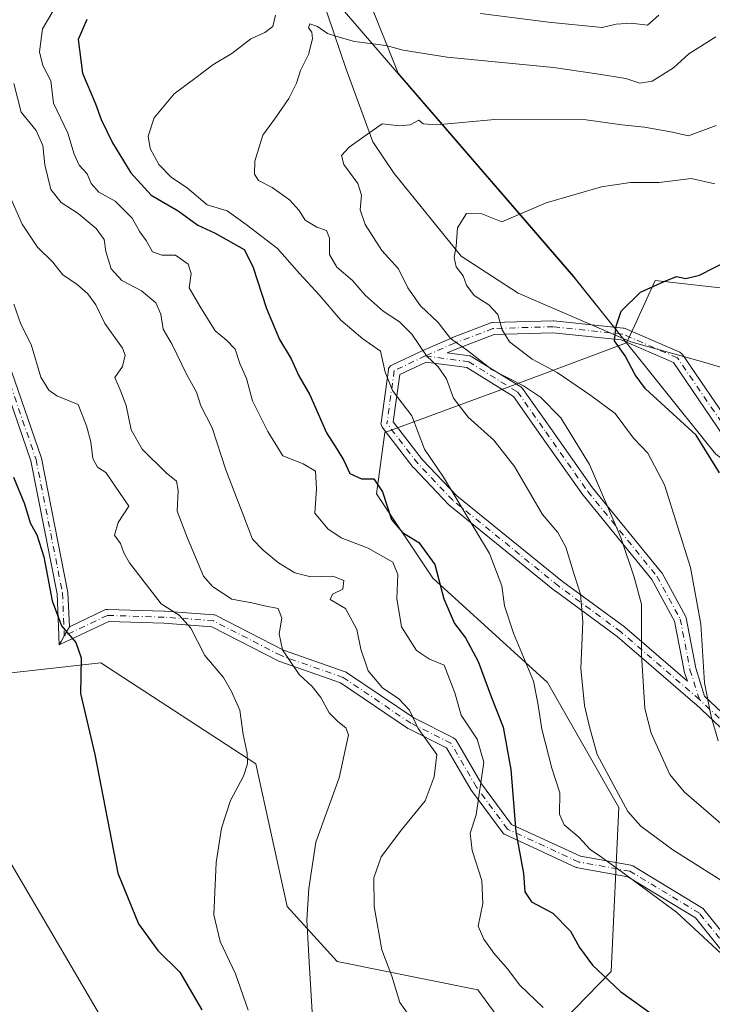
# Model space of a CAD drawing. Units: metres. Extents: x 615745 to 621093, y 4731747 to 4734512.
# Drawn here: x 620142 to 620292, y 4732052 to 4732266 of the extents above; entities that cross this region are included whole.
import ezdxf

# ---------------------------------------------------------------- set-up
doc = ezdxf.new("R2010")
doc.units = ezdxf.units.M
doc.header["$MEASUREMENT"] = 0
doc.linetypes.add('DGN Style 4', pattern=[2.6384748266838614, 1.318413404963828, -0.6592067024819142, 0.001648016756204785, -0.6592067024819142])
for name, color, linetype, lineweight in [('Arbolado forestal CxS', 92, 'Continuous', 0), ('Camino Cxs', 7, 'Continuous', 0), ('Camino eje', 30, 'DGN Style 4', 13), ('Corriente natural lineal', 142, 'Continuous', 13), ('Cultivos herbáceos CxS', 92, 'Continuous', 0), ('Curva de nivel maestra', 30, 'Continuous', 30), ('Curva de nivel normal', 30, 'Continuous', 0), ('Entidad de ámbito territorial', 7, 'Continuous', 0), ('Entidad de ámbito territorial CxS', 92, 'Continuous', 0), ('Matorral CxS', 135, 'Continuous', 0), ('Municipio', 91, 'Continuous', 13), ('Municipio CxS', 4, 'Continuous', 0), ('Pista no pavimentada Cxs', 111, 'Continuous', 0), ('Pista no pavimentada eje', 91, 'DGN Style 4', 0)]:
    doc.layers.add(name, color=color, linetype=linetype, lineweight=lineweight)

# ---------------------------------------------------------------- blocks, each defined once
blk = doc.blocks.new('*U15')
at = {"layer": 'Camino Cxs', "color": 7, "linetype": 'Continuous', "lineweight": 0}
for points in [[(620303.1155000003, 4732052.8597, 640.0035999999964), (620288.5663000002, 4732070.947699999, 637.9324000000051), (620273.8879000006, 4732079.8321, 626.1016999999993), (620263.0132999998, 4732081.7739, 623.0633999999991), (620262.7971000001, 4732081.8321, 623.0629000000044), (620262.6971000005, 4732081.873299999, 623.045299999998), (620247.2188999997, 4732089.017100001, 637.6744000000035), (620247.0299000005, 4732089.124299999, 637.8464999999997), (620246.8614999996, 4732089.261499999, 638.0108000000037), (620246.7181000002, 4732089.424699999, 638.1628000000055), (620239.9713000003, 4732098.5527, 639.6076999999932), (620239.8936999999, 4732098.670499999, 639.5881999999983), (620234.5327000003, 4732107.861099999, 642.4544000000024), (620226.1479000002, 4732112.053500001, 646.8809000000037), (620226.0793000003, 4732112.090299999, 646.9239999999991), (620226.0012999997, 4732112.1391, 646.9726999999984), (620211.4550999999, 4732121.967700001, 653.165399999998), (620198.1124999998, 4732126.676899999, 654.9279999999999), (620197.9572999999, 4732126.744100001, 654.9686999999976), (620183.5075000003, 4732134.1643, 654.5767999999953), (620173.0821000002, 4732134.9365, 654.5806000000011), (620161.1215000004, 4732135.3223, 657.9915999999939), (620153.7383000003, 4732131.807700001, 656.1542999999947), (620153.1980999997, 4732131.5505, 655.813599999994), (620152.4096999997, 4732131.175200001, 655.3678999999975), (620152.0548, 4732131.006200001, 655.5721000000049), (620150.3695, 4732130.2039, 656.4487999999983), (620150.3872999996, 4732130.2356, 656.465200000006), (620150.8118000003, 4732130.9904, 656.8347999999969), (620151.4752000002, 4732132.170100001, 657.3396999999968), (620152.5806999998, 4732134.136299999, 657.3877000000066), (620160.2890999997, 4732137.805500001, 658.465200000006), (620160.4817000004, 4732137.8793, 658.5026000000071), (620160.6836999999, 4732137.9213, 658.5385999999999), (620160.8898999998, 4732137.931299999, 658.5736999999936), (620173.1929000001, 4732137.534499999, 653.6949000000022), (620173.2468999998, 4732137.531500001, 653.6775999999954), (620183.9627, 4732136.737700001, 653.202900000004), (620184.1343, 4732136.713300001, 653.2834000000003), (620184.3013000004, 4732136.666300001, 653.3736999999965), (620184.4605, 4732136.5977, 653.4710999999952), (620199.0667000003, 4732129.097300001, 653.8019999999962), (620212.4835000001, 4732124.3619, 652.2314000000042), (620212.6948999995, 4732124.263900001, 652.2072000000044), (620212.7726999996, 4732124.215299999, 652.2008999999962), (620227.3866999998, 4732114.3409, 646.0972999999941), (620236.0417, 4732110.013300001, 641.0810999999958), (620236.2034999998, 4732109.917300001, 641.056899999996), (620236.3494999995, 4732109.798900001, 641.0402999999933), (620236.4770999998, 4732109.660700001, 641.0310000000027), (620236.5833000002, 4732109.505700001, 641.0295999999944), (620242.1041000001, 4732100.0415, 639.0550999999978), (620248.6111000003, 4732091.238299999, 636.8951999999991), (620263.6349, 4732084.304099999, 621.7725999999967), (620274.5828999998, 4732082.348900001, 625.4899000000005), (620274.7988999998, 4732082.290899999, 625.9732999999978), (620275.0159, 4732082.188300001, 626.4709000000003), (620290.1089000005, 4732073.053300001, 637.2900999999983), (620290.2713000001, 4732072.937100001, 637.3493000000017), (620290.4401000004, 4732072.7665, 637.4413999999961), (620305.0888999999, 4732054.554300001, 638.3151999999973)], [(620308.7607000005, 4732098.402100001, 609.5176999999967), (620288.5872999998, 4732117.389900001, 613.9505999999965), (620288.5443000002, 4732117.428500001, 613.8475000000036), (620271.5598999998, 4732132.042300001, 633.1999999999971), (620258.1061000006, 4732141.934699999, 637.6677999999956), (620258.0576999999, 4732141.971899999, 637.6888000000035), (620235.0302999998, 4732160.632099999, 637.1168999999937), (620234.9149000002, 4732160.739700001, 637.1781000000046), (620227.3743000003, 4732168.677100001, 635.7342999999964), (620227.3208999997, 4732168.7369, 635.7345999999961), (620227.2880999995, 4732168.7777, 635.7356), (620220.5411, 4732177.509099999, 636.6554000000033), (620220.4441000001, 4732177.653899999, 636.5227000000014), (620220.3482999997, 4732177.859099999, 636.3525999999983), (620220.2896999996, 4732178.0781, 636.1894999999931), (620220.2698999997, 4732178.303900001, 636.0381999999954), (620220.2821000004, 4732178.4815, 635.930600000007), (620221.8696999997, 4732189.990900001, 630.9649999999965), (620221.8771000003, 4732190.038899999, 630.9722999999941), (620221.9357000003, 4732190.257900001, 631.0041999999958), (620222.0314999997, 4732190.463300001, 631.0317000000068), (620222.1615000004, 4732190.6489, 631.0537999999942), (620222.3217000002, 4732190.8091, 631.0694999999978), (620222.5072999997, 4732190.939099999, 631.077900000004), (620222.6039000005, 4732190.989499999, 631.0706000000064), (620229.3513000002, 4732194.1633, 627.3864999999934), (620229.3837000001, 4732194.178099999, 627.3405000000057), (620235.7333000004, 4732196.9573, 618.5486999999994), (620235.7915000003, 4732196.981100001, 618.4823999999935), (620244.1349, 4732200.159499999, 620.0280000000057), (620244.3629000002, 4732200.221700001, 619.9078000000009), (620244.5493000001, 4732200.240700001, 619.811400000006), (620257.6460999995, 4732200.637700001, 609.6356999999989), (620257.6854999998, 4732200.638300001, 609.6334999999963), (620257.8214999996, 4732200.631100001, 609.6349999999948), (620272.9029000001, 4732199.043500001, 610.2810000000027), (620273.0972999996, 4732199.008099999, 610.616200000004), (620273.2839000003, 4732198.943499999, 610.9977000000072), (620285.1898999996, 4732193.7841, 608.3996999999945), (620285.3520999998, 4732193.699899999, 608.25), (620285.5006999997, 4732193.593699999, 608.0795999999973), (620285.6331000002, 4732193.467900001, 607.8920999999973), (620285.7465000004, 4732193.3245, 607.6907000000066), (620296.8482999997, 4732177.068499999, 602.7053000000016)], [(620294.7121000001, 4732175.586300001, 605.3684999999969), (620283.8113000002, 4732191.547900001, 607.7020000000048), (620272.4326999999, 4732196.478700001, 613.5313000000025), (620257.6370999999, 4732198.0361, 612.1398000000045), (620244.8469000002, 4732197.648700001, 620.0681000000042), (620236.7465000004, 4732194.562700001, 617.9875999999931), (620234.6791000003, 4732193.658299999, 620.9052999999985), (620239.5283000004, 4732193.0067, 618.226999999999), (620239.5809000004, 4732192.998500001, 618.2520999999979), (620239.6562999999, 4732192.9803, 618.2878999999957), (620239.7071000002, 4732192.969699999, 618.3119000000006), (620239.7225000003, 4732192.964299999, 618.3190999999933), (620239.7411000002, 4732192.9597, 618.3277999999991), (620239.8948999997, 4732192.900900001, 618.3987999999954), (620240.0403000005, 4732192.823100001, 618.463699999993), (620250.6234999998, 4732186.261499999, 619.9296999999933), (620250.7642999999, 4732186.160499999, 620.1318000000028), (620250.8907000005, 4732186.0417, 620.3530000000028), (620250.9999000002, 4732185.907299999, 620.5890000000073), (620257.1387, 4732177.2281, 629.0629000000044), (620266.2147000004, 4732164.3531, 629.6861000000063), (620281.2141000004, 4732145.973300001, 621.9352999999974), (620281.3328999998, 4732145.8015, 622.2991000000038), (620281.3481000002, 4732145.7739, 622.3551000000007), (620286.4282999998, 4732136.460700001, 625.6977000000043), (620286.5085000005, 4732136.2829, 625.682799999995), (620286.5635000002, 4732136.083699999, 625.6845999999932), (620288.6661, 4732125.1503, 623.4235000000045), (620290.5736999996, 4732119.0897, 619.4985000000015), (620310.5670999996, 4732100.272299999, 606.7728000000062)]]:
    blk.add_polyline3d(points, dxfattribs=at)
blk.add_polyline3d([(620238.9064999997, 4732190.4669, 620.0219999999972), (620230.1111000003, 4732191.648700001, 627.8833000000013), (620224.3488999996, 4732188.937100001, 630.6946999999927), (620222.9321, 4732178.6669, 636.4902000000002), (620229.3049, 4732170.4199, 636.5445000000036), (620236.7414999995, 4732162.591700001, 637.5898000000016), (620259.6709000003, 4732144.011299999, 636.744399999996), (620273.1401000004, 4732134.1075, 632.3393000000069), (620273.2117, 4732134.0507, 632.2773000000016), (620286.8262999998, 4732122.335899999, 625.0515000000014), (620286.1634999998, 4732124.441099999, 625.3853999999993), (620286.1271000003, 4732124.585899999, 625.3723000000027), (620284.0484999996, 4732135.3937, 627.2835999999952), (620279.1234999998, 4732144.4231, 624.4143999999942), (620264.1712999997, 4732162.744700001, 628.5185999999958), (620264.1161000002, 4732162.817500001, 628.4599000000017), (620255.0148999998, 4732175.7283, 629.9045000000042), (620249.0295000002, 4732184.1907, 622.5231000000058)], close=True, dxfattribs=at)

msp = doc.modelspace()

# ---------------------------------------------------------------- linework, layer by layer
at = {"layer": 'Arbolado forestal CxS', "color": 92, "linetype": 'Continuous', "lineweight": 0}
for points in [[(620204.6486999998, 4732322.6237, 631.3601999999955), (620209.7657000005, 4732312.3891, 630.4814000000042), (620211.0849000001, 4732286.652100001, 625.8555999999953), (620223.9889000002, 4732254.389900001, 613.290599999993), (620262.1319000004, 4732210.2281, 602.324299999993), (620262.5519000003, 4732209.708100001, 602.2354999999952), (620273.6401000004, 4732195.861300001, 599.8372999999992)], [(620211.0849000001, 4732286.652100001, 625.8555999999953), (620223.9889000002, 4732254.389900001, 613.290599999993), (620262.1319000004, 4732210.2281, 602.324299999993), (620262.5519000003, 4732209.708100001, 602.2354999999952), (620273.6401000004, 4732195.861300001, 599.8372999999992), (620247.7154999999, 4732186.1143, 610.8797999999952), (620221.1253000004, 4732176.371300001, 621.4305000000022), (620219.3239000002, 4732163.020300001, 624.0210999999981), (620231.5285, 4732144.7061, 627.6635999999999), (620256.4637000002, 4732122.0507, 618.8904999999941), (620271.9111000003, 4732094.8715, 615.6956999999966), (620270.2811000004, 4732059.2983, 624.5469000000012), (620252.0806999998, 4732040.567500001, 634.3061000000016), (620241.3041000003, 4732055.320699999, 632.6533000000054), (620210.7374999998, 4732061.439099999, 638.4670999999944), (620199.9027000006, 4732073.416099999, 641.8769999999931), (620193.1114999996, 4732104.385299999, 644.6696999999986), (620159.3872999996, 4732126.286900001, 649.036500000002), (620128.8441000005, 4732122.9091, 654.9122999999963)], [(620252.0806999998, 4732040.567500001, 634.3061000000016), (620270.2811000004, 4732059.2983, 624.5469000000012), (620271.9111000003, 4732094.8715, 615.6956999999966), (620256.4637000002, 4732122.0507, 618.8904999999941), (620231.5285, 4732144.7061, 627.6635999999999), (620219.3239000002, 4732163.020300001, 624.0210999999981), (620221.1253000004, 4732176.371300001, 621.4305000000022), (620247.7154999999, 4732186.1143, 610.8797999999952), (620273.6401000004, 4732195.861300001, 599.8372999999992), (620275.3457000004, 4732199.556500001, 599.1777000000002), (620279.8448999999, 4732209.372500001, 600.1916000000056), (620297.8409000002, 4732207.327299999, 598.676099999997)], [(620316.7361000003, 4732192.346700001, 595.3377999999939), (620312.9735000003, 4732196.6931, 596.0993000000017), (620297.8409000002, 4732207.327299999, 598.676099999997), (620279.8448999999, 4732209.372500001, 600.1916000000056), (620275.3457000004, 4732199.556500001, 599.1777000000002), (620273.6401000004, 4732195.861300001, 599.8372999999992)], [(620273.6401000004, 4732195.861300001, 599.8372999999992), (620247.7154999999, 4732186.1143, 610.8797999999952), (620221.1253000004, 4732176.371300001, 621.4305000000022), (620219.3239000002, 4732163.020300001, 624.0210999999981), (620231.5285, 4732144.7061, 627.6635999999999), (620256.4637000002, 4732122.0507, 618.8904999999941), (620271.9111000003, 4732094.8715, 615.6956999999966), (620270.2811000004, 4732059.2983, 624.5469000000012), (620252.0806999998, 4732040.567500001, 634.3061000000016)], [(620273.6401000004, 4732195.861300001, 599.8372999999992), (620247.7154999999, 4732186.1143, 610.8797999999952), (620221.1253000004, 4732176.371300001, 621.4305000000022), (620219.3239000002, 4732163.020300001, 624.0210999999981), (620231.5285, 4732144.7061, 627.6635999999999), (620256.4637000002, 4732122.0507, 618.8904999999941), (620271.9111000003, 4732094.8715, 615.6956999999966), (620270.2811000004, 4732059.2983, 624.5469000000012), (620252.0806999998, 4732040.567500001, 634.3061000000016)], [(620252.0806999998, 4732040.567500001, 634.3061000000016), (620241.3041000003, 4732055.320699999, 632.6533000000054), (620210.7374999998, 4732061.439099999, 638.4670999999944), (620199.9027000006, 4732073.416099999, 641.8769999999931), (620193.1114999996, 4732104.385299999, 644.6696999999986), (620159.3872999996, 4732126.286900001, 649.036500000002), (620128.8441000005, 4732122.9091, 654.9122999999963), (620119.4489000002, 4732106.3211, 657.3381999999983), (620112.6312999995, 4732084.675100001, 662.8858999999939), (620087.2335000001, 4732085.102499999, 668.2621000000072), (620044.4549000004, 4732097.199899999, 677.8277999999991), (619993.5922999998, 4732106.307700001, 689.5602000000072), (619974.0733000003, 4732104.4937, 690.5210999999981)]]:
    msp.add_polyline3d(points, dxfattribs=at)
at = {"layer": 'Camino Cxs', "color": 7, "linetype": 'Continuous', "lineweight": 0, "extrusion": (-0.8716700086665429, 0.4900932087001754, 0.0002068265827475853), "elevation": 1778618.533435228, "flags": 128}
msp.add_lwpolyline([(-4428792.066484562, 289.5221129114694), (-4428789.810808902, 289.474112910433), (-4428788.457371929, 288.9692128999445), (-4428787.591390821, 288.5996128868523), (-4428787.555035221, 288.5832128913793)], dxfattribs=at)
at = {"layer": 'Camino Cxs', "color": 7, "linetype": 'Continuous', "lineweight": 0}
for points in [[(620308.7607000005, 4732098.402100001, 609.5176999999967), (620288.5872999998, 4732117.389900001, 613.9505999999965), (620288.5443000002, 4732117.428500001, 613.8475000000036), (620271.5598999998, 4732132.042300001, 633.1999999999971), (620258.1061000006, 4732141.934699999, 637.6677999999956), (620258.0576999999, 4732141.971899999, 637.6888000000035), (620235.0302999998, 4732160.632099999, 637.1168999999937), (620234.9149000002, 4732160.739700001, 637.1781000000046), (620227.3743000003, 4732168.677100001, 635.7342999999964), (620227.3208999997, 4732168.7369, 635.7345999999961), (620227.2880999995, 4732168.7777, 635.7356), (620220.5411, 4732177.509099999, 636.6554000000033), (620220.4441000001, 4732177.653899999, 636.5227000000014), (620220.3482999997, 4732177.859099999, 636.3525999999983), (620220.2896999996, 4732178.0781, 636.1894999999931), (620220.2698999997, 4732178.303900001, 636.0381999999954), (620220.2821000004, 4732178.4815, 635.930600000007), (620221.8696999997, 4732189.990900001, 630.9649999999965), (620221.8771000003, 4732190.038899999, 630.9722999999941), (620221.9357000003, 4732190.257900001, 631.0041999999958), (620222.0314999997, 4732190.463300001, 631.0317000000068), (620222.1615000004, 4732190.6489, 631.0537999999942), (620222.3217000002, 4732190.8091, 631.0694999999978), (620222.5072999997, 4732190.939099999, 631.077900000004), (620222.6039000005, 4732190.989499999, 631.0706000000064), (620229.3513000002, 4732194.1633, 627.3864999999934), (620229.3837000001, 4732194.178099999, 627.3405000000057), (620235.7333000004, 4732196.9573, 618.5486999999994), (620235.7915000003, 4732196.981100001, 618.4823999999935), (620244.1349, 4732200.159499999, 620.0280000000057), (620244.3629000002, 4732200.221700001, 619.9078000000009), (620244.5493000001, 4732200.240700001, 619.811400000006), (620257.6460999995, 4732200.637700001, 609.6356999999989), (620257.6854999998, 4732200.638300001, 609.6334999999963), (620257.8214999996, 4732200.631100001, 609.6349999999948), (620272.9029000001, 4732199.043500001, 610.2810000000027), (620273.0972999996, 4732199.008099999, 610.616200000004), (620273.2839000003, 4732198.943499999, 610.9977000000072)], [(620294.7121000001, 4732175.586300001, 605.3684999999969), (620283.8113000002, 4732191.547900001, 607.7020000000048), (620272.4326999999, 4732196.478700001, 613.5313000000025), (620257.6370999999, 4732198.0361, 612.1398000000045), (620244.8469000002, 4732197.648700001, 620.0681000000042), (620236.7465000004, 4732194.562700001, 617.9875999999931), (620234.6791000003, 4732193.658299999, 620.9052999999985), (620239.5283000004, 4732193.0067, 618.226999999999), (620239.5809000004, 4732192.998500001, 618.2520999999979), (620239.6562999999, 4732192.9803, 618.2878999999957), (620239.7071000002, 4732192.969699999, 618.3119000000006), (620239.7225000003, 4732192.964299999, 618.3190999999933), (620239.7411000002, 4732192.9597, 618.3277999999991), (620239.8948999997, 4732192.900900001, 618.3987999999954), (620240.0403000005, 4732192.823100001, 618.463699999993)], [(620273.2839000003, 4732198.943499999, 610.9977000000072), (620285.1898999996, 4732193.7841, 608.3996999999945), (620285.3520999998, 4732193.699899999, 608.25), (620285.5006999997, 4732193.593699999, 608.0795999999973), (620285.6331000002, 4732193.467900001, 607.8920999999973), (620285.7465000004, 4732193.3245, 607.6907000000066), (620296.8482999997, 4732177.068499999, 602.7053000000016), (620303.1580999997, 4732168.392700001, 598.5920999999944), (620316.6227000002, 4732152.551899999, 599.5927999999985), (620316.7515000004, 4732152.3695, 599.482600000003), (620329.0403000005, 4732131.3597, 598.1489000000003), (620336.8872999996, 4732119.196900001, 596.718200000003), (620347.7435, 4732108.340700001, 594.2070999999996), (620355.8759000005, 4732104.4681, 593.380999999994), (620355.9738999996, 4732104.416099999, 593.3447000000015), (620368.5871000001, 4732096.927100001, 592.7019), (620385.9480999997, 4732090.219500001, 593.2078000000038), (620386.1032999996, 4732090.147299999, 593.1272000000026), (620386.2478999998, 4732090.055500001, 593.034599999999), (620386.3790999996, 4732089.9453, 592.9308000000019), (620395.9039000003, 4732080.817100001, 591.4925999999978), (620396.0028999997, 4732080.711100001, 591.5075999999972), (620407.4713000003, 4732066.869899999, 591.6497999999992), (620424.7880999995, 4732049.947100001, 589.9155000000028)], [(620238.9064999997, 4732190.4669, 620.0219999999972), (620230.1111000003, 4732191.648700001, 627.8833000000013), (620224.3488999996, 4732188.937100001, 630.6946999999927), (620222.9321, 4732178.6669, 636.4902000000002), (620229.3049, 4732170.4199, 636.5445000000036), (620236.7414999995, 4732162.591700001, 637.5898000000016), (620259.6709000003, 4732144.011299999, 636.744399999996), (620273.1401000004, 4732134.1075, 632.3393000000069), (620273.2117, 4732134.0507, 632.2773000000016), (620286.8262999998, 4732122.335899999, 625.0515000000014), (620286.1634999998, 4732124.441099999, 625.3853999999993), (620286.1271000003, 4732124.585899999, 625.3723000000027), (620284.0484999996, 4732135.3937, 627.2835999999952), (620279.1234999998, 4732144.4231, 624.4143999999942), (620264.1712999997, 4732162.744700001, 628.5185999999958), (620264.1161000002, 4732162.817500001, 628.4599000000017), (620255.0148999998, 4732175.7283, 629.9045000000042), (620249.0295000002, 4732184.1907, 622.5231000000058), (620238.9064999997, 4732190.4669, 620.0219999999972)], [(620240.0403000005, 4732192.823100001, 618.463699999993), (620250.6234999998, 4732186.261499999, 619.9296999999933), (620250.7642999999, 4732186.160499999, 620.1318000000028), (620250.8907000005, 4732186.0417, 620.3530000000028), (620250.9999000002, 4732185.907299999, 620.5890000000073), (620257.1387, 4732177.2281, 629.0629000000044), (620266.2147000004, 4732164.3531, 629.6861000000063), (620281.2141000004, 4732145.973300001, 621.9352999999974), (620281.3328999998, 4732145.8015, 622.2991000000038), (620281.3481000002, 4732145.7739, 622.3551000000007), (620286.4282999998, 4732136.460700001, 625.6977000000043), (620286.5085000005, 4732136.2829, 625.682799999995), (620286.5635000002, 4732136.083699999, 625.6845999999932), (620288.6661, 4732125.1503, 623.4235000000045), (620290.5736999996, 4732119.0897, 619.4985000000015), (620310.5670999996, 4732100.272299999, 606.7728000000062), (620310.6152999997, 4732100.224500001, 606.729600000006), (620328.3787000002, 4732081.671700001, 611.2171999999991), (620341.7578999996, 4732072.621099999, 616.8417000000045), (620341.8702999996, 4732072.535700001, 616.9725000000036), (620358.5443000002, 4732058.243899999, 615.7231999999931), (620358.6941000001, 4732058.092300001, 615.7611999999936), (620358.7521000003, 4732058.017899999, 615.8013000000064), (620374.2072999999, 4732036.6183, 622.5233000000007)], [(620152.5806999998, 4732134.136299999, 657.3877000000066), (620160.2890999997, 4732137.805500001, 658.465200000006), (620160.4817000004, 4732137.8793, 658.5026000000071), (620160.6836999999, 4732137.9213, 658.5385999999999), (620160.8898999998, 4732137.931299999, 658.5736999999936), (620173.1929000001, 4732137.534499999, 653.6949000000022), (620173.2468999998, 4732137.531500001, 653.6775999999954), (620183.9627, 4732136.737700001, 653.202900000004), (620184.1343, 4732136.713300001, 653.2834000000003), (620184.3013000004, 4732136.666300001, 653.3736999999965), (620184.4605, 4732136.5977, 653.4710999999952), (620199.0667000003, 4732129.097300001, 653.8019999999962), (620212.4835000001, 4732124.3619, 652.2314000000042), (620212.6948999995, 4732124.263900001, 652.2072000000044), (620212.7726999996, 4732124.215299999, 652.2008999999962), (620227.3866999998, 4732114.3409, 646.0972999999941), (620236.0417, 4732110.013300001, 641.0810999999958), (620236.2034999998, 4732109.917300001, 641.056899999996), (620236.3494999995, 4732109.798900001, 641.0402999999933), (620236.4770999998, 4732109.660700001, 641.0310000000027), (620236.5833000002, 4732109.505700001, 641.0295999999944), (620242.1041000001, 4732100.0415, 639.0550999999978), (620248.6111000003, 4732091.238299999, 636.8951999999991), (620263.6349, 4732084.304099999, 621.7725999999967), (620274.5828999998, 4732082.348900001, 625.4899000000005), (620274.7988999998, 4732082.290899999, 625.9732999999978), (620275.0159, 4732082.188300001, 626.4709000000003), (620290.1089000005, 4732073.053300001, 637.2900999999983), (620290.2713000001, 4732072.937100001, 637.3493000000017), (620290.4401000004, 4732072.7665, 637.4413999999961), (620305.0888999999, 4732054.554300001, 638.3151999999973)], [(620303.1155000003, 4732052.8597, 640.0035999999964), (620288.5663000002, 4732070.947699999, 637.9324000000051), (620273.8879000006, 4732079.8321, 626.1016999999993), (620263.0132999998, 4732081.7739, 623.0633999999991), (620262.7971000001, 4732081.8321, 623.0629000000044), (620262.6971000005, 4732081.873299999, 623.045299999998), (620247.2188999997, 4732089.017100001, 637.6744000000035), (620247.0299000005, 4732089.124299999, 637.8464999999997), (620246.8614999996, 4732089.261499999, 638.0108000000037), (620246.7181000002, 4732089.424699999, 638.1628000000055), (620239.9713000003, 4732098.5527, 639.6076999999932), (620239.8936999999, 4732098.670499999, 639.5881999999983), (620234.5327000003, 4732107.861099999, 642.4544000000024), (620226.1479000002, 4732112.053500001, 646.8809000000037), (620226.0793000003, 4732112.090299999, 646.9239999999991), (620226.0012999997, 4732112.1391, 646.9726999999984), (620211.4550999999, 4732121.967700001, 653.165399999998), (620198.1124999998, 4732126.676899999, 654.9279999999999), (620197.9572999999, 4732126.744100001, 654.9686999999976), (620183.5075000003, 4732134.1643, 654.5767999999953), (620173.0821000002, 4732134.9365, 654.5806000000011), (620161.1215000004, 4732135.3223, 657.9915999999939), (620153.7383000003, 4732131.807700001, 656.1542999999947), (620153.1980999997, 4732131.5505, 655.813599999994), (620152.4096999997, 4732131.175200001, 655.3678999999975), (620152.0548, 4732131.006200001, 655.5721000000049), (620150.3695, 4732130.2039, 656.4487999999983)]]:
    msp.add_polyline3d(points, dxfattribs=at)
at = {"layer": 'Camino eje', "color": 30, "linetype": 'DGN Style 4', "lineweight": 13}
for points in [[(620423.9765, 4732048.922300001, 590.5313000000025), (620406.5138999998, 4732065.9879, 592.8326999999991), (620395.0044999998, 4732079.878599999, 591.1088000000018), (620385.4795000004, 4732089.0067, 592.6343000000053), (620368.017, 4732095.753599999, 594.0648999999976), (620355.3169, 4732103.294299999, 594.1119999999937), (620346.9824999999, 4732107.263, 593.8392000000022), (620335.8700000001, 4732118.375600001, 597.1877999999997), (620327.9325000001, 4732130.6787, 598.1775999999954), (620315.6294, 4732151.713099999, 599.5543000000034), (620302.1355999997, 4732167.588199999, 599.3668999999937), (620295.7856000002, 4732176.319399999, 604.0727999999945), (620284.6730000004, 4732192.5913, 607.2320999999939), (620272.7668000003, 4732197.750700001, 612.5724999999948), (620257.6854999998, 4732199.338199999, 610.892200000002), (620244.5886000004, 4732198.941299999, 619.9628999999986), (620236.2542000003, 4732195.7663, 618.3058000000019), (620229.9041999998, 4732192.9882, 627.212400000004), (620223.1573000001, 4732189.813200001, 630.8515999999945), (620221.5697999997, 4732178.3038, 636.5666000000056)], [(620229.9041999998, 4732192.9882, 627.212400000004), (620239.3551000003, 4732191.7182, 618.8222999999998), (620249.9385000002, 4732185.156500001, 621.3273000000045), (620256.0767999999, 4732176.4782, 629.4496000000072), (620265.1785000004, 4732163.566500001, 629.141300000003), (620280.2068999996, 4732145.1514, 623.1138999999966), (620285.2868999997, 4732135.838099999, 626.4588999999978), (620287.4035999998, 4732124.8314, 624.5923000000039), (620289.4356000006, 4732118.375600001, 616.9685000000027)], [(620411.2763999999, 4731988.994000001, 615.8794999999955), (620392.2264, 4732015.187799999, 622.4020000000019), (620380.3201000001, 4732027.0941, 620.5752999999969), (620373.1763000004, 4732035.825400001, 623.4882999999973), (620357.6982000005, 4732057.2567, 618.7127000000038), (620341.0294000005, 4732071.544199999, 617.6301999999996), (620327.5356000002, 4732080.6724, 612.8122000000003), (620309.6761999996, 4732099.3255, 608.0286999999954), (620289.4356000006, 4732118.375600001, 616.9685000000027), (620272.3699000003, 4732133.060000001, 632.994000000006), (620258.8761, 4732142.981899999, 637.1907999999967), (620235.8573000003, 4732161.635, 637.186799999996), (620228.3167000003, 4732169.5725, 636.1791999999987), (620221.5697999997, 4732178.3038, 636.5666000000056)], [(620422.983, 4731983.8552, 618.0218000000023), (620411.2763999999, 4731988.994000001, 615.8794999999955), (620393.4170000004, 4731994.5503, 626.3108999999968), (620384.2889, 4732000.9003, 625.7360000000045), (620375.5576, 4732008.441000001, 627.9983000000066), (620356.1107000001, 4732018.3629, 626.0783999999985), (620331.5044, 4732030.665999999, 638.7403000000049), (620319.5981000002, 4732038.206599999, 635.2130999999936), (620304.1200000001, 4732053.684800001, 639.053899999999), (620289.4356000006, 4732071.941099999, 637.7219999999943), (620274.3542999999, 4732081.0692, 625.8683000000019), (620263.2418000001, 4732083.0536, 622.0893999999971), (620247.7636000002, 4732090.1974, 637.5525000000052), (620241.0166999997, 4732099.3255, 639.3761999999988), (620235.4604000002, 4732108.850500001, 641.645399999994), (620226.7292, 4732113.216200001, 646.4756000000052), (620212.0448000003, 4732123.1381, 652.6465000000027), (620198.551, 4732127.900599999, 654.4616999999998), (620183.8666000003, 4732135.441199999, 653.9097000000038), (620173.1508999999, 4732136.234999999, 654.1258999999991), (620160.8477999996, 4732136.631800001, 658.3206000000064), (620151.4751000004, 4732132.170100001, 657.3398000000016)]]:
    msp.add_polyline3d(points, dxfattribs=at)
at = {"layer": 'Corriente natural lineal', "color": 142, "linetype": 'Continuous', "lineweight": 13}
msp.add_polyline3d([(620204.7100999998, 4732278.790100001, 620.0840999999928), (620212.7100999998, 4732255.300100001, 613.767399999997), (620218.4700999996, 4732239.4901, 610.1405999999988), (620223.1501000002, 4732232.600099999, 608.9472999999998), (620237.6801000005, 4732214.6501, 606.0415999999968), (620250.0601000005, 4732206.6501, 603.1263999999937), (620274.5301000001, 4732196.040100001, 599.5933999999979), (620290.3800999997, 4732191.620100001, 596.6802000000025), (620309.7200999996, 4732185.870100001, 594.9668999999994), (620325.6501000002, 4732178.710100001, 592.4780000000028), (620331.3701, 4732174.870100001, 591.8001999999979), (620348.1700999998, 4732161.050100001, 589.2504000000044), (620358.0301000001, 4732153.5701, 588.1015999999945), (620375.3800999997, 4732139.4101, 586.5310000000027), (620382.9101, 4732130.9801, 585.7253999999957), (620398.0100999996, 4732110.370100001, 584.4695999999967), (620401.4801000003, 4732106.370100001, 584.1543999999994), (620413.1801000005, 4732096.280099999, 582.7526000000071), (620438.8101000005, 4732081.140100001, 580.1117999999988)], dxfattribs=at)
at = {"layer": 'Cultivos herbáceos CxS', "color": 92, "linetype": 'Continuous', "lineweight": 0}
for points in [[(620252.0806999998, 4732040.567500001, 634.3061000000016), (620241.3041000003, 4732055.320699999, 632.6533000000054), (620210.7374999998, 4732061.439099999, 638.4670999999944), (620199.9027000006, 4732073.416099999, 641.8769999999931), (620193.1114999996, 4732104.385299999, 644.6696999999986), (620159.3872999996, 4732126.286900001, 649.036500000002), (620128.8441000005, 4732122.9091, 654.9122999999963), (620119.4489000002, 4732106.3211, 657.3381999999983), (620112.6312999995, 4732084.675100001, 662.8858999999939), (620087.2335000001, 4732085.102499999, 668.2621000000072), (620044.4549000004, 4732097.199899999, 677.8277999999991), (619993.5922999998, 4732106.307700001, 689.5602000000072), (619974.0733000003, 4732104.4937, 690.5210999999981)], [(620128.8441000005, 4732122.9091, 654.9122999999963), (620159.3872999996, 4732126.286900001, 649.036500000002), (620193.1114999996, 4732104.385299999, 644.6696999999986), (620199.9027000006, 4732073.416099999, 641.8769999999931), (620210.7374999998, 4732061.439099999, 638.4670999999944), (620241.3041000003, 4732055.320699999, 632.6533000000054), (620252.0806999998, 4732040.567500001, 634.3061000000016), (620252.0802999996, 4732023.9703, 637.1217000000033), (620231.6601, 4731975.456499999, 648.9018000000069), (620216.3448999999, 4731963.966499999, 653.2758000000031), (620218.8973000003, 4731932.049500001, 661.1119999999937)]]:
    msp.add_polyline3d(points, dxfattribs=at)
at = {"layer": 'Curva de nivel maestra', "color": 30, "linetype": 'Continuous', "lineweight": 30, "flags": 128}
for points, elevation in [([(620156.3499999996, 4732266.040100001), (620154.4699999997, 4732261.710100001), (620155.4299999997, 4732254.450099999), (620158.2800000003, 4732247.7501), (620159.4900000002, 4732244.370100001), (620161.9699999997, 4732239.2601), (620165.9100000003, 4732232.790100001), (620170.3099999996, 4732227.940099999), (620176.1799999997, 4732224.4901), (620180.4699999997, 4732221.4101), (620184.2400000002, 4732219.670100001), (620190.54, 4732216.100099999), (620192.4199999999, 4732212.450099999), (620195.3799999999, 4732203.270099999), (620198.25, 4732196.550100001), (620200.7699999996, 4732192.340100001), (620202.4199999999, 4732188.670100001), (620204.8300000001, 4732184.5701), (620208.4199999999, 4732176.270099999), (620210.7699999996, 4732172.700099999), (620212.2199999997, 4732170.2401), (620213.5099999999, 4732167.440099999), (620216.0499999998, 4732166.280099999), (620218.7199999997, 4732166.280099999), (620220.5999999996, 4732163.470100001), (620222.54, 4732157.4301), (620224.9299999997, 4732154.600099999), (620228.5, 4732152.4901), (620231.9600000001, 4732147.700099999), (620233.9199999999, 4732140.210100001), (620236.2100000001, 4732134.9001), (620238.5999999996, 4732131.7401), (620241.3799999999, 4732126.5801), (620244.25, 4732118.8201), (620246.7800000003, 4732112.3101), (620248.5099999999, 4732103.140100001), (620249.54, 4732089.600099999), (620251.2199999997, 4732080.530099999), (620251.5099999999, 4732076.600099999), (620252.9400000004, 4732074.4001), (620257.6200000001, 4732071.970100001), (620261.4699999997, 4732068.030099999), (620263.3700000001, 4732064.460100001), (620266.2100000001, 4732060.670100001), (620272.2999999998, 4732054.920100001), (620279.7599999999, 4732049.550100001)], 625), ([(620293.7800000003, 4732167.630100001), (620288.7400000002, 4732175.780099999), (620277.75, 4732185.870100001), (620275.4800000006, 4732188.890100001), (620273.3099999996, 4732193.030099999), (620271.0099999999, 4732196.2501), (620271.3799999999, 4732199.4301), (620272.4199999999, 4732202.7401), (620276.6699999999, 4732206.860099999), (620281.8099999996, 4732209.170100001), (620284.4800000006, 4732210.2401), (620286.4800000006, 4732209.800100001), (620289.4800000006, 4732210.5701), (620295.8099999996, 4732213.8201)], 600), ([(620140.4500000002, 4732166.6801), (620142.8399999999, 4732160.880100001), (620144.0499999998, 4732156.720100001), (620145.5199999996, 4732154.130100001), (620147.0199999996, 4732149.340100001), (620148.8099999996, 4732139.780099999), (620150.8899999997, 4732134.340100001), (620153.9800000006, 4732130.7501), (620155.0999999996, 4732127.390100001), (620154.9600000001, 4732119.6801), (620158.0800000001, 4732106.4001), (620163.0999999996, 4732080.620100001), (620167.6200000001, 4732069.6501), (620171.8200000003, 4732063.8301), (620176.54, 4732059.100099999), (620181.3799999999, 4732050.940099999)], 650)]:
    msp.add_lwpolyline(points, dxfattribs=dict(at, elevation=elevation))
at = {"layer": 'Curva de nivel normal', "color": 30, "linetype": 'Continuous', "lineweight": 0, "flags": 128}
for points, elevation in [([(620255.4699999997, 4732051.460100001), (620250.4000000004, 4732056.290100001), (620247.7400000002, 4732059.870100001), (620244.7599999999, 4732063.220100001), (620242.6200000001, 4732066.290100001), (620241.3799999999, 4732069.090100001), (620242.3899999997, 4732074.0701), (620242.1699999999, 4732079.0701), (620240.0499999998, 4732085.520099999), (620239.6200000001, 4732089.350099999), (620240.9199999999, 4732093.3201), (620242.6500000004, 4732104.720100001), (620241.1900000004, 4732109.7601), (620237.6900000004, 4732114.9301), (620236.3300000001, 4732119.800100001), (620233.9800000006, 4732125.8301), (620230.8099999996, 4732127.120100001), (620227.9800000006, 4732128.9901), (620224.7199999997, 4732134.120100001), (620223.7400000002, 4732140.280099999), (620223.9100000003, 4732145.540100001), (620222.8300000001, 4732148.1601), (620217.4900000002, 4732151.2401), (620211.6200000001, 4732153.440099999), (620208.7400000002, 4732155.450099999), (620205.8700000001, 4732158.860099999), (620206.2599999999, 4732164.100099999), (620206.0599999996, 4732167.960100001), (620203.3300000001, 4732169.5701), (620198.9400000004, 4732171.300100001), (620195.6600000003, 4732176.610099999), (620192.3700000001, 4732183.220100001), (620191.0800000001, 4732188.0701), (620189.5899999999, 4732191.340100001), (620188.5999999996, 4732194.4901), (620186.7000000002, 4732196.420100001), (620184.2400000002, 4732198.420100001), (620180.9100000003, 4732203.790100001), (620178.6299999999, 4732207.800100001), (620179, 4732210.880100001), (620178.3899999997, 4732212.940099999), (620175.6200000001, 4732214.870100001), (620172.6799999997, 4732214.860099999), (620170.6399999997, 4732215.610099999), (620169.2699999996, 4732218.050100001), (620167.8600000005, 4732219.9301), (620166.25, 4732222.920100001), (620162.5499999998, 4732226.5801), (620158.9500000002, 4732228.590100001), (620157.3399999999, 4732230.450099999), (620156.4600000001, 4732232.5601), (620154.7199999997, 4732234.460100001), (620153.6100000005, 4732236.800100001), (620152.2599999999, 4732241.350099999), (620149.1299999999, 4732247.890100001), (620148.5300000003, 4732252.770099999), (620146.8399999999, 4732256.050100001), (620146.0899999999, 4732259.020099999), (620146.7300000006, 4732264.040100001), (620149.0700000003, 4732267.9801)], 630), ([(620197.3399999999, 4732267.040100001), (620196.7599999999, 4732264.520099999), (620195.0700000003, 4732263.270099999), (620191.9699999997, 4732261.850099999), (620187.8899999997, 4732258.710100001), (620183.7300000006, 4732256.2401), (620180.1399999997, 4732253.4901), (620175.3700000001, 4732249.9101), (620171.0099999999, 4732244.710100001), (620169.6600000003, 4732240.710100001), (620170.1200000001, 4732238.050100001), (620172.04, 4732234.5801), (620174.6799999997, 4732231.800100001), (620178.25, 4732229.4301), (620182.54, 4732225.800100001), (620186.8399999999, 4732224.4801), (620190.9800000006, 4732221.520099999), (620197.8200000003, 4732216.3301), (620202.5499999998, 4732210.870100001), (620206.8300000001, 4732206.2501), (620211.5199999996, 4732200.7401), (620216.3099999996, 4732196.700099999), (620220.1699999999, 4732194.0601), (620221.2100000001, 4732189.440099999), (620222.7400000002, 4732185.450099999), (620226.9400000004, 4732179.960100001), (620229.7599999999, 4732172.710100001), (620233.8399999999, 4732166.640100001), (620237.4400000004, 4732160.6801), (620243.8499999996, 4732150.0801), (620246.5199999996, 4732143.0801), (620247.1200000001, 4732138.7301), (620249.0700000003, 4732132.800100001), (620253.4199999999, 4732122.370100001), (620254.3099999996, 4732117.550100001), (620255.2000000002, 4732111.940099999), (620257.4199999999, 4732103.470100001), (620259.0899999999, 4732098.110099999), (620259.0199999996, 4732093.420100001), (620260.04, 4732091.110099999), (620263.2400000002, 4732088.420100001), (620265.7400000002, 4732085.800100001), (620268.2100000001, 4732084.130100001), (620272.3799999999, 4732081.030099999), (620284.4600000001, 4732072.130100001), (620297.1600000003, 4732060.440099999)], 620), ([(620280.6399999997, 4732267.020099999), (620278.1399999997, 4732264.8301), (620274.6200000001, 4732265.290100001), (620271.3899999997, 4732265.090100001), (620268.29, 4732264.350099999), (620256.6500000004, 4732265.460100001), (620241.9000000004, 4732267.4101)], 620), ([(620293.0199999996, 4732262.340100001), (620287.1500000004, 4732258.590100001), (620283.8099999996, 4732255.540100001), (620279.1500000004, 4732252.6801), (620276.4800000006, 4732252.2401), (620273.4800000006, 4732253.270099999), (620267.1500000004, 4732254.290100001), (620257.7699999996, 4732255.6501), (620234.6600000003, 4732257.890100001), (620225.1200000001, 4732259.380100001), (620221.2999999998, 4732260.4101), (620214.5300000003, 4732261.290100001), (620211.2100000001, 4732262.2501), (620208.6399999997, 4732263.040100001), (620206.4900000002, 4732264.530099999), (620204.79, 4732265.100099999), (620204.5099999999, 4732264.2401), (620205.2800000003, 4732263.3301), (620205.3899999997, 4732261.880100001), (620204.4900000002, 4732258.450099999), (620202.8099999996, 4732255.0001), (620201.9400000004, 4732252.2501), (620200.2400000002, 4732248.9101), (620197.3600000005, 4732244.7301), (620194.6200000001, 4732240.9301), (620192.8600000005, 4732235.270099999), (620192.7699999996, 4732232.5001), (620193.6900000004, 4732231.130100001), (620196.6600000003, 4732229.600099999), (620200.4000000004, 4732226.880100001), (620202.4800000006, 4732224.5601), (620203.7800000003, 4732222.470100001), (620206.3499999996, 4732220.960100001), (620208.4500000002, 4732220.2301), (620209.0499999998, 4732218.5601), (620209.0700000003, 4732215.0101), (620210.6500000004, 4732212.270099999), (620214.0800000001, 4732209.4101), (620216.8200000003, 4732206.1601), (620220.7199999997, 4732202.710100001), (620224.29, 4732200.420100001), (620226.9500000002, 4732197.700099999), (620230.1600000003, 4732193.020099999), (620232.7100000001, 4732190.600099999), (620234.4800000006, 4732188.040100001), (620236.0199999996, 4732183.850099999), (620239.1900000004, 4732179.670100001), (620244.7599999999, 4732174.720100001), (620249.2599999999, 4732168.9901), (620255.3499999996, 4732158.520099999), (620258.6699999999, 4732154.6601), (620260.4400000004, 4732151.460100001), (620262.2999999998, 4732145.270099999), (620263.6399999997, 4732141.2301), (620264.1500000004, 4732135.270099999), (620263.7100000001, 4732125.0601), (620264.4699999997, 4732117.0601), (620265.5999999996, 4732112.4001), (620267.2400000002, 4732106.4001), (620273.8899999997, 4732094.040100001), (620276.7000000002, 4732090.8101), (620283.6399999997, 4732085.6801), (620297.6799999997, 4732076.860099999)], 615), ([(620227.5999999996, 4732047.9901), (620224.3899999997, 4732052.520099999), (620222.6600000003, 4732058.280099999), (620220.4900000002, 4732064.0001), (620218.79, 4732073.380100001), (620218.6900000004, 4732079.640100001), (620220.3399999999, 4732084.210100001), (620224.7199999997, 4732090.0601), (620229.8899999997, 4732096.340100001), (620231.8200000003, 4732101.5801), (620232.4199999999, 4732106.4001), (620228.3200000003, 4732112.050100001), (620226.4800000006, 4732116.0601), (620224.1799999997, 4732118.520099999), (620220.6200000001, 4732120.870100001), (620217.5199999996, 4732124.610099999), (620215.8600000005, 4732129.300100001), (620215.0199999996, 4732133.590100001), (620212.5300000003, 4732138.100099999), (620209.2100000001, 4732140.110099999), (620209.75, 4732141.2501), (620212, 4732142.300100001), (620212.2100000001, 4732144.220100001), (620209.8399999999, 4732145.1801), (620205.0300000003, 4732145.0101), (620201.5599999996, 4732145.860099999), (620197.9900000002, 4732148.020099999), (620194.6799999997, 4732150.8101), (620192.3300000001, 4732153.200099999), (620190.1399999997, 4732159.0801), (620186.5499999998, 4732168.2501), (620183.6200000001, 4732177.350099999), (620181.1600000003, 4732182.1601), (620180.1600000003, 4732185.100099999), (620178.0300000003, 4732189.030099999), (620174.9000000004, 4732195.440099999), (620172.9500000002, 4732198.8201), (620172.4400000004, 4732202.0701), (620171.3700000001, 4732204.540100001), (620168.2100000001, 4732207.1601), (620163.9800000006, 4732209.350099999), (620161.6799999997, 4732211.890100001), (620160.5, 4732215.710100001), (620160.1299999999, 4732218.280099999), (620158.3899999997, 4732220.6801), (620154.4800000006, 4732223.960100001), (620150.7800000003, 4732226.3301), (620148.5499999998, 4732229.130100001), (620147.25, 4732234.470100001), (620146.8099999996, 4732238.690099999), (620145.3899999997, 4732241.940099999), (620142.1100000005, 4732245.940099999), (620140.4800000006, 4732252.1601)], 635), ([(620293.1100000005, 4732243.030099999), (620287.0499999998, 4732240.800100001), (620283.5999999996, 4732241.5801), (620277.5300000003, 4732242.710100001), (620272.5800000001, 4732243.190099999), (620264.8700000001, 4732244.280099999), (620245.0300000003, 4732244.350099999), (620232.3600000005, 4732243.200099999), (620229.4600000001, 4732243.4301), (620228.5199999996, 4732244.1801), (620226.5800000001, 4732243.220100001), (620224.2800000003, 4732242.950099999), (620220.5199999996, 4732243.420100001), (620216.5899999999, 4732240.640100001), (620213.3700000001, 4732238.360099999), (620211.7100000001, 4732236.540100001), (620212.1799999997, 4732234.5801), (620215.2100000001, 4732230.4801), (620216.0599999996, 4732227.950099999), (620215.7300000006, 4732224.710100001), (620216.8499999996, 4732221.530099999), (620220.4600000001, 4732215.9301), (620224.0499999998, 4732211.880100001), (620226.0700000003, 4732207.8101), (620228.8300000001, 4732203.880100001), (620232.6900000004, 4732200.280099999), (620235.3799999999, 4732196.780099999), (620239.0800000001, 4732194.200099999), (620244.3899999997, 4732189.950099999), (620251.2300000006, 4732186.460100001), (620254.9199999999, 4732184.0601), (620259.3099999996, 4732179.520099999), (620265.5599999996, 4732169.380100001), (620272.4100000003, 4732153.530099999), (620275.2999999998, 4732144.9001), (620276.9000000004, 4732139.0701), (620276.8799999999, 4732128.120100001), (620277.5999999996, 4732116.420100001), (620278.9800000006, 4732111.0701), (620283.0199999996, 4732102.050100001), (620286.1699999999, 4732098.270099999), (620295.1200000001, 4732090.5801)], 610), ([(620138.5199999996, 4732230.140100001), (620142.29, 4732221.640100001), (620145.6200000001, 4732216.600099999), (620148.9500000002, 4732213.340100001), (620151.1100000005, 4732210.6601), (620154.29, 4732208.5001), (620156.6200000001, 4732206.5001), (620158.3399999999, 4732204.0601), (620160.29, 4732200.040100001), (620164.1500000004, 4732194.710100001), (620164.6600000003, 4732193.1601), (620164.1500000004, 4732190.720100001), (620162.4400000004, 4732188.270099999), (620163.6200000001, 4732185.6601), (620164.9100000003, 4732182.2401), (620165.9900000002, 4732176.960100001), (620168.3600000005, 4732172.720100001), (620173.5700000003, 4732167.5801), (620175.8200000003, 4732165.7501), (620176.1900000004, 4732163.780099999), (620176.0099999999, 4732159.2401), (620178.2199999997, 4732153.380100001), (620181.7100000001, 4732145.1601), (620183.6399999997, 4732142.9301), (620187.8899999997, 4732140.140100001), (620192.1900000004, 4732139.340100001), (620194.9699999997, 4732138.7401), (620197.9400000004, 4732138.110099999), (620198.7199999997, 4732136.0601), (620198.1600000003, 4732132.6501), (620198.8499999996, 4732129.170100001), (620202.5199999996, 4732123.7601), (620205.3099999996, 4732121.210100001), (620207.2300000006, 4732118.800100001), (620209.0199999996, 4732115.460100001), (620210.8700000001, 4732113.600099999), (620212.6600000003, 4732112.190099999), (620213.1799999997, 4732110.710100001), (620211.1900000004, 4732101.340100001), (620206.0899999999, 4732087.4001), (620204.5599999996, 4732077.290100001), (620204.1799999997, 4732070.4001), (620204.7699999996, 4732060.030099999), (620205.3700000001, 4732049.280099999)], 640), ([(620292.7999999998, 4732230.370100001), (620287.6500000004, 4732231.550100001), (620280.7000000002, 4732230.700099999), (620274.4600000001, 4732230.670100001), (620268.1500000004, 4732229.690099999), (620256.1600000003, 4732226.2301), (620246.4900000002, 4732222.090100001), (620242.1900000004, 4732223.870100001), (620238.8399999999, 4732223.9001), (620236.9000000004, 4732220.790100001), (620236.5700000003, 4732216.8201), (620236.1500000004, 4732214.380100001), (620236.6399999997, 4732212.380100001), (620238.1399999997, 4732210.4001), (620238.8200000003, 4732208.380100001), (620240.5300000003, 4732206.090100001), (620243.7300000006, 4732204.0601), (620245.6399999997, 4732201.9801), (620246.5800000001, 4732198.630100001), (620248.1900000004, 4732196.0601), (620253.1200000001, 4732192.3101), (620258.5800000001, 4732189.380100001), (620265.8899999997, 4732184.380100001), (620271.1699999999, 4732180.5001), (620275.1299999999, 4732175.1501), (620278.2100000001, 4732171.880100001), (620281.8399999999, 4732165.020099999), (620287.54, 4732147.020099999), (620289.7699999996, 4732134.720100001), (620290.5599999996, 4732121.960100001), (620292.0199999996, 4732114.6801), (620293.5199999996, 4732109.390100001)], 605), ([(620140.5300000003, 4732204.270099999), (620142.0599999996, 4732199.920100001), (620144.2400000002, 4732195.460100001), (620146.3399999999, 4732188.390100001), (620148.0899999999, 4732185.5701), (620149.8700000001, 4732184.290100001), (620154.5199999996, 4732182.4101), (620156.2800000003, 4732177.840100001), (620157.25, 4732174.3101), (620157.6500000004, 4732170.7401), (620158.6699999999, 4732168.800100001), (620160.5300000003, 4732167.690099999), (620165.4600000001, 4732160.390100001), (620163.1399999997, 4732156.8301), (620162.3600000005, 4732154.050100001), (620163.7000000002, 4732152.2501), (620164.3700000001, 4732150.210100001), (620165.6399999997, 4732148.0701), (620172.54, 4732139.170100001), (620176.4400000004, 4732136.670100001), (620178.9699999997, 4732133.860099999), (620182, 4732127.890100001), (620186.0499999998, 4732123.120100001), (620187.7999999998, 4732120.110099999), (620189.5899999999, 4732116.0601), (620190.3200000003, 4732110.7301), (620191.1699999999, 4732106.7301), (620191.2999999998, 4732104.4001), (620190.4299999997, 4732101.7301), (620187.5999999996, 4732096.4001), (620185.6299999999, 4732090.4001), (620184.4600000001, 4732082.940099999), (620183.9900000002, 4732071.5801), (620185.3099999996, 4732065.7501), (620188.6900000004, 4732058.7301), (620191.3899999997, 4732050.9001)], 645), ([(620159.0999999996, 4732049.940099999), (620149.25, 4732066.710100001), (620139.9600000001, 4732082.6801)], 655)]:
    msp.add_lwpolyline(points, dxfattribs=dict(at, elevation=elevation))
at = {"layer": 'Entidad de ámbito territorial', "color": 7, "linetype": 'Continuous', "lineweight": 0, "flags": 128}
msp.add_lwpolyline([(620458.8779999998, 4732044.784000001), (620410.6140000004, 4732083.985), (620408.2860000011, 4732085.876), (620389.2390000015, 4732101.189999999), (620384.6590000016, 4732104.872), (620328.0910000012, 4732146.069000003), (620326.572, 4732147.175), (620316.5460000006, 4732154.477000001), (620292.9980000004, 4732171.625999998), (620291.4100000008, 4732173.608999998), (620262.5490000015, 4732209.665), (620262.1290000012, 4732210.190000001), (620205.4300000002, 4732275.831000002)], dxfattribs=at)
at = {"layer": 'Entidad de ámbito territorial CxS', "color": 92, "linetype": 'Continuous', "lineweight": 0, "flags": 128}
msp.add_lwpolyline([(620458.8779999992, 4732044.784), (620410.6139999998, 4732083.984999999), (620408.2860000005, 4732085.875999999), (620389.239000001, 4732101.189999999), (620384.659000001, 4732104.871999999), (620328.0910000007, 4732146.069000001), (620326.5719999995, 4732147.175), (620316.5459999999, 4732154.477), (620292.9979999998, 4732171.625999999), (620291.4100000004, 4732173.608999998), (620262.5489999988, 4732209.664999999), (620262.1290000007, 4732210.190000001), (620205.4299999997, 4732275.831)], dxfattribs=at)
at = {"layer": 'Matorral CxS', "color": 135, "linetype": 'Continuous', "lineweight": 0}
for points in [[(620204.6486999998, 4732322.6237, 631.3601999999955), (620209.7657000005, 4732312.3891, 630.4814000000042), (620211.0849000001, 4732286.652100001, 625.8555999999953), (620223.9889000002, 4732254.389900001, 613.290599999993), (620262.1319000004, 4732210.2281, 602.324299999993), (620262.5519000003, 4732209.708100001, 602.2354999999952), (620273.6401000004, 4732195.861300001, 599.8372999999992)], [(620379.7807, 4732295.5211, 615.5675999999949), (620359.3608999997, 4732262.327299999, 605.7262000000047), (620356.8085000003, 4732236.794299999, 597.1092000000062), (620321.9102999996, 4732197.517300001, 595.9398999999976), (620316.7361000003, 4732192.346700001, 595.3377999999939), (620312.9735000003, 4732196.6931, 596.0993000000017), (620297.8409000002, 4732207.327299999, 598.676099999997), (620279.8448999999, 4732209.372500001, 600.1916000000056), (620275.3457000004, 4732199.556500001, 599.1777000000002), (620273.6401000004, 4732195.861300001, 599.8372999999992), (620262.5519000003, 4732209.708100001, 602.2354999999952), (620262.1319000004, 4732210.2281, 602.324299999993), (620223.9889000002, 4732254.389900001, 613.290599999993), (620211.0849000001, 4732286.652100001, 625.8555999999953)], [(620316.7361000003, 4732192.346700001, 595.3377999999939), (620312.9735000003, 4732196.6931, 596.0993000000017), (620297.8409000002, 4732207.327299999, 598.676099999997), (620279.8448999999, 4732209.372500001, 600.1916000000056), (620275.3457000004, 4732199.556500001, 599.1777000000002), (620273.6401000004, 4732195.861300001, 599.8372999999992)]]:
    msp.add_polyline3d(points, dxfattribs=at)
at = {"layer": 'Municipio', "color": 91, "linetype": 'Continuous', "lineweight": 13, "flags": 128}
msp.add_lwpolyline([(620458.8779999998, 4732044.784000001), (620410.6140000004, 4732083.985), (620408.2860000011, 4732085.876), (620389.2390000015, 4732101.189999999), (620384.6590000016, 4732104.872), (620328.0910000012, 4732146.069000003), (620326.572, 4732147.175), (620316.5460000006, 4732154.477000001), (620292.9980000004, 4732171.625999998), (620291.4100000008, 4732173.608999998), (620262.5490000015, 4732209.665), (620262.1290000012, 4732210.190000001), (620205.4300000002, 4732275.831000002)], dxfattribs=at)
msp.add_lwpolyline([(620458.8779999998, 4732044.784000001), (620410.6140000004, 4732083.985), (620408.2860000011, 4732085.876), (620389.2390000015, 4732101.189999999), (620384.6590000016, 4732104.872), (620328.0910000012, 4732146.069000003), (620326.572, 4732147.175), (620316.5460000006, 4732154.477000001), (620292.9980000004, 4732171.625999998), (620291.4100000008, 4732173.608999998), (620262.5490000015, 4732209.665), (620262.1290000012, 4732210.190000001), (620205.4300000002, 4732275.831000002)], dxfattribs=at)
at = {"layer": 'Municipio CxS', "color": 4, "linetype": 'Continuous', "lineweight": 0, "flags": 128}
for points in [[(620205.4299999997, 4732275.831), (620262.1290000007, 4732210.190000001), (620262.5489999988, 4732209.664999999), (620291.4100000004, 4732173.608999998), (620292.9979999998, 4732171.625999999), (620316.5459999999, 4732154.477), (620326.5719999995, 4732147.175), (620328.0910000007, 4732146.069000001), (620384.659000001, 4732104.871999999), (620389.239000001, 4732101.189999999), (620408.2860000005, 4732085.875999999), (620410.6139999998, 4732083.984999999), (620458.8779999992, 4732044.784)], [(620458.8779999992, 4732044.784), (620410.6139999998, 4732083.984999999), (620408.2860000005, 4732085.875999999), (620389.239000001, 4732101.189999999), (620384.659000001, 4732104.871999999), (620328.0910000007, 4732146.069000001), (620326.5719999995, 4732147.175), (620316.5459999999, 4732154.477), (620292.9979999998, 4732171.625999999), (620291.4100000004, 4732173.608999998), (620262.5489999988, 4732209.664999999), (620262.1290000007, 4732210.190000001), (620205.4299999997, 4732275.831)]]:
    msp.add_lwpolyline(points, dxfattribs=at)
at = {"layer": 'Pista no pavimentada Cxs', "color": 111, "linetype": 'Continuous', "lineweight": 0, "extrusion": (-0.8716700086665429, 0.4900932087001754, 0.0002068265827475853), "elevation": 1778618.533435228, "flags": 128}
msp.add_lwpolyline([(-4428792.066484562, 289.5221129114694), (-4428789.810808902, 289.474112910433), (-4428788.457371929, 288.9692128999445), (-4428787.591390821, 288.5996128868523), (-4428787.555035221, 288.5832128913793)], dxfattribs=at)
at = {"layer": 'Pista no pavimentada Cxs', "color": 111, "linetype": 'Continuous', "lineweight": 0}
for points in [[(620140.0000999998, 4732189.700099999, 649.9780000000028), (620146.4901000002, 4732170.800100001, 652.1426000000065), (620152.2701000003, 4732141.610099999, 659.4487999999983), (620152.5806999998, 4732134.136299999, 657.3877000000066), (620151.4752000002, 4732132.170100001, 657.3396999999968), (620150.8118000003, 4732130.9904, 656.8347999999969), (620150.3872999996, 4732130.2356, 656.465200000006), (620150.3695, 4732130.2039, 656.4487999999983), (620150.2901999997, 4732132.120100001, 658.5838999999978), (620150.2823000001, 4732132.311000001, 658.7975000000006), (620149.9101, 4732141.3301, 661.1055000000051), (620144.2001, 4732170.1801, 655.300700000007), (620137.7200999996, 4732189.040100001, 650.2464000000036)], [(620150.3695, 4732130.2039, 656.4487999999983), (620150.2901999997, 4732132.120100001, 658.5838999999978), (620150.2823000001, 4732132.311000001, 658.7975000000006), (620149.9101, 4732141.3301, 661.1055000000051), (620144.2001, 4732170.1801, 655.300700000007), (620137.7200999996, 4732189.040100001, 650.2464000000036)], [(620140.0000999998, 4732189.700099999, 649.9780000000028), (620146.4901000002, 4732170.800100001, 652.1426000000065), (620152.2701000003, 4732141.610099999, 659.4487999999983), (620152.5806999998, 4732134.136299999, 657.3877000000066)]]:
    msp.add_polyline3d(points, dxfattribs=at)
at = {"layer": 'Pista no pavimentada eje', "color": 91, "linetype": 'DGN Style 4', "lineweight": 0}
msp.add_polyline3d([(620138.8601000002, 4732189.370100001, 650.1042000000016), (620145.3450999996, 4732170.4901, 653.7718000000023), (620151.0900999998, 4732141.470100001, 660.2694000000047), (620151.4751000004, 4732132.170100001, 657.3398000000016)], dxfattribs=at)

# ---------------------------------------------------------------- block references
at = {"layer": 'Camino Cxs', "color": 7, "linetype": 'Continuous', "lineweight": 0}
msp.add_blockref('*U15', (0, 0), dxfattribs=at)

doc.saveas('drawing.dxf')
